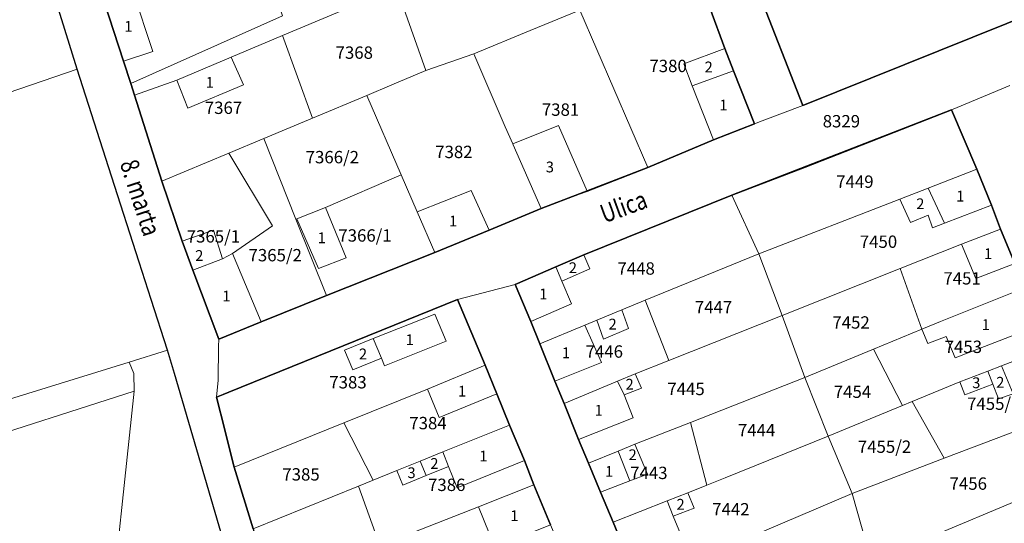
# Model space of a CAD drawing. Units: millimetres. Extents: x 7424572 to 7442512, y 5076732 to 5089507.
# Drawn here: x 7437277 to 7437437, y 5085262 to 5085344 of the extents above; entities that cross this region are included whole.
import ezdxf
from ezdxf.enums import TextEntityAlignment as Align

# ---------------------------------------------------------------- set-up
doc = ezdxf.new("R2010")
doc.units = ezdxf.units.MM
doc.linetypes.add('HIDDEN', pattern=[9.525, 6.35, -3.175])
for name, color, linetype, lineweight in [('0 Regulaciona linija', 7, 'Continuous', 30), ('Senta_DeoParcele_1_1', 252, 'Continuous', 9), ('Senta_Parcela_1', 250, 'Continuous', 9)]:
    doc.layers.add(name, color=color, linetype=linetype, lineweight=lineweight)
for name, color, linetype in [('DRZAVNI PUT IIa REDA BROJ 102', 8, 'Continuous'), ('Naziv ulice', 7, 'Continuous'), ('Senta_Parcela_1Anno', 252, 'Continuous')]:
    doc.layers.add(name, color=color, linetype=linetype)
doc.layers.add('Senta_DeoParcele_1Anno', color=7, linetype='Continuous', true_color=0x42e63b)
doc.styles.add('Arial', font='arial_0.ttf')
doc.styles.get("Standard").update_dxf_attribs({"font": 'yuchlv.TTF'})

# ---------------------------------------------------------------- blocks, each defined once
blk = doc.blocks.new('ulica')
at = {"layer": 'Naziv ulice', "linetype": 'Continuous', "width": 0.8}
for s, rotation, p in [('8. marta', 288, (-889.59, -1284.55)), ('Ulica', 20, (-810.94, -1294.29))]:
    blk.add_text(s, height=3, rotation=rotation, dxfattribs=at).set_placement(p)

msp = doc.modelspace()

# ---------------------------------------------------------------- linework, layer by layer
at = {"layer": '0 Regulaciona linija'}
for points in [[(7437331.03, 5085535.97), (7437331.03, 5085535.97), (7437337.19, 5085518.59), (7437339.36, 5085512.41), (7437354.17, 5085471.79), (7437352.37, 5085471.12), (7437354.91, 5085463.9), (7437359.38, 5085451.26), (7437361.9, 5085444.36), (7437364.79, 5085436.14), (7437368.83, 5085424.63), (7437372.87, 5085413.14), (7437376.9, 5085401.63), (7437380.95, 5085390.12), (7437384.81, 5085379.81), (7437388.36, 5085369.43), (7437392.41, 5085359.34), (7437396.45, 5085349.25), (7437403.85, 5085330.29)], [(7437396.01, 5085327.31), (7437392.61, 5085335.91), (7437391.19, 5085339.51), (7437386.32, 5085352.77), (7437380.63, 5085367.96), (7437378.84, 5085372.74), (7437376.44, 5085379.37), (7437374.46, 5085384.69), (7437371.33, 5085393.12), (7437368.77, 5085399.76), (7437366.14, 5085406.67), (7437361.04, 5085420.06)], [(7437276.89, 5085389.74), (7437281.04, 5085376.53), (7437285.19, 5085363.29), (7437285.36, 5085362.64), (7437287.05, 5085357.44), (7437287.37, 5085356.47), (7437287.77, 5085355.24), (7437290.4, 5085347.28), (7437290.47, 5085347.09), (7437293.63, 5085337.47), (7437294.81, 5085333.84), (7437295.43, 5085331.94), (7437299.83, 5085318), (7437303.12, 5085308.26), (7437304.87, 5085303.58), (7437309.07, 5085292.34)], [(7437344.49, 5085144.38), (7437341.62, 5085151.82), (7437336.59, 5085164.89), (7437324.71, 5085207.51), (7437316.42, 5085237.23), (7437301.89, 5085286.77), (7437300.77, 5085290.57), (7437298.14, 5085298.77), (7437296.18, 5085304.85), (7437291.7, 5085318.81), (7437286.13, 5085336.16), (7437270.04, 5085387.71)], [(7437403.85, 5085330.29), (7437453.52, 5085350.31), (7437487.77, 5085364.01), (7437494.17, 5085366.56), (7437505.16, 5085370.94)], [(7437386.32, 5085352.77), (7437391.19, 5085339.51), (7437392.61, 5085335.91), (7437396.01, 5085327.31), (7437389.35, 5085324.69), (7437378.71, 5085320.21), (7437367.62, 5085315.93), (7437361.38, 5085313.55), (7437352.95, 5085310.05), (7437344.16, 5085306.42), (7437326.58, 5085299.42), (7437315.95, 5085295.19), (7437309.07, 5085292.34), (7437304.87, 5085303.58), (7437303.12, 5085308.26), (7437299.83, 5085318), (7437295.43, 5085331.94), (7437294.81, 5085333.84), (7437293.63, 5085337.47), (7437290.47, 5085347.09)], [(7437453.52, 5085350.31), (7437403.85, 5085330.29), (7437396.45, 5085349.25)], [(7437375.58, 5085256.59), (7437373.08, 5085262.65), (7437371.01, 5085267.55), (7437369.05, 5085272.25), (7437367.47, 5085276.06), (7437365.11, 5085281.93), (7437363.63, 5085285.54), (7437361.17, 5085291.6), (7437359.72, 5085295.22), (7437357.15, 5085301.25), (7437363.8, 5085304.09), (7437368.32, 5085306.03), (7437392.35, 5085315.71), (7437404.23, 5085320.28), (7437427.96, 5085329.56), (7437432.08, 5085319.95), (7437434.45, 5085314.09), (7437435.95, 5085310.2), (7437438.27, 5085304.64)], [(7437427.96, 5085329.56), (7437427.96, 5085329.56), (7437392.35, 5085315.71), (7437368.32, 5085306.03), (7437363.8, 5085304.09), (7437357.15, 5085301.25)], [(7437438.27, 5085304.64), (7437435.95, 5085310.2), (7437434.45, 5085314.09), (7437432.08, 5085319.95), (7437427.96, 5085329.56)], [(7437309.07, 5085292.34), (7437315.95, 5085295.19), (7437326.58, 5085299.42), (7437344.16, 5085306.42), (7437352.95, 5085310.05), (7437361.38, 5085313.55), (7437367.62, 5085315.93), (7437368.85, 5085316.4), (7437378.71, 5085320.21), (7437389.35, 5085324.69), (7437396.01, 5085327.31)], [(7437357.15, 5085301.25), (7437357.15, 5085301.25), (7437359.72, 5085295.22), (7437361.17, 5085291.6), (7437363.63, 5085285.54), (7437365.11, 5085281.93), (7437367.47, 5085276.06), (7437369.05, 5085272.25), (7437371.01, 5085267.55), (7437373.08, 5085262.65), (7437375.58, 5085256.59)], [(7437314.65, 5085261.58), (7437311.58, 5085271.59), (7437310.18, 5085277.18), (7437310.06, 5085277.64), (7437308.72, 5085282.95), (7437309.81, 5085283.39), (7437310.74, 5085283.77), (7437347.8, 5085298.8), (7437352.31, 5085288.12), (7437354.19, 5085283.49), (7437356.26, 5085278.42), (7437358.69, 5085272.67), (7437360.21, 5085268.7), (7437362.92, 5085262.24)], [(7437347.8, 5085298.8), (7437310.74, 5085283.77), (7437309.81, 5085283.39), (7437308.72, 5085282.95)], [(7437362.92, 5085262.24), (7437360.21, 5085268.7), (7437358.69, 5085272.67), (7437356.26, 5085278.42), (7437354.19, 5085283.49), (7437352.31, 5085288.12), (7437347.8, 5085298.8)], [(7437308.72, 5085282.95), (7437308.72, 5085282.95), (7437310.06, 5085277.64), (7437310.18, 5085277.18), (7437311.58, 5085271.59), (7437314.65, 5085261.58), (7437317.52, 5085251.99), (7437320.85, 5085241.63), (7437324.26, 5085231.6), (7437327.29, 5085221.78), (7437330.3, 5085211.47), (7437332.83, 5085201.9), (7437335.97, 5085191.3), (7437338.74, 5085180.89), (7437341.02, 5085171.77), (7437341.83, 5085169.01), (7437343.41, 5085163.58), (7437345.38, 5085158.74)]]:
    msp.add_lwpolyline(points, dxfattribs=at)
at = {"layer": 'DRZAVNI PUT IIa REDA BROJ 102', "linetype": 'HIDDEN', "ltscale": 3, "const_width": 20}
msp.add_lwpolyline([(7438087.2, 5083905.96, 0.259987), (7437747.71, 5084207.86), (7437358.32, 5084287.15, -0.168213), (7435596.49, 5085503.82, -0.182617)], format="xyb", dxfattribs=at)
at = {"layer": 'Senta_DeoParcele_1_1'}
for points in [[(7437298.38, 5085339.04), (7437293.63, 5085337.47), (7437290.47, 5085347.09), (7437295.21, 5085348.72)], [(7437392.61, 5085335.91), (7437385.92, 5085333.48), (7437384.53, 5085337.04), (7437391.19, 5085339.51)], [(7437313.1, 5085333.65), (7437304.04, 5085329.83), (7437302.26, 5085334.39), (7437311.1, 5085338.12)], [(7437385.92, 5085333.48), (7437392.61, 5085335.91), (7437396.01, 5085327.31), (7437389.35, 5085324.69)], [(7437367.62, 5085315.93), (7437361.38, 5085313.55), (7437356.86, 5085323.9), (7437356.78, 5085324.08), (7437364.23, 5085327.01), (7437368.85, 5085316.4)], [(7437426.82, 5085311.16), (7437424.21, 5085316.89), (7437432.08, 5085319.95), (7437434.45, 5085314.09)], [(7437352.95, 5085310.05), (7437344.16, 5085306.42), (7437341.28, 5085313.04), (7437350.05, 5085316.48)], [(7437426.82, 5085311.16), (7437424.89, 5085310.42), (7437424.17, 5085312.47), (7437421.3, 5085311.3), (7437419.57, 5085315.08), (7437424.21, 5085316.89)], [(7437329.76, 5085305.56), (7437325.24, 5085303.84), (7437321.76, 5085311.9), (7437326.41, 5085313.7)], [(7437309.69, 5085305.42), (7437304.87, 5085303.58), (7437303.12, 5085308.26), (7437308.22, 5085310.06)], [(7437438.27, 5085304.64), (7437431.91, 5085302.21), (7437429.59, 5085307.76), (7437435.95, 5085310.2)], [(7437304.87, 5085303.58), (7437309.69, 5085305.42), (7437311.33, 5085306.26), (7437315.95, 5085295.19), (7437309.07, 5085292.34)], [(7437364.77, 5085301.78), (7437363.8, 5085304.09), (7437368.32, 5085306.03), (7437369.28, 5085303.75)], [(7437364.77, 5085301.78), (7437366.32, 5085298.07), (7437359.72, 5085295.22), (7437357.15, 5085301.25), (7437363.8, 5085304.09)], [(7437442.15, 5085294.59), (7437428.59, 5085289.34), (7437427.13, 5085292.81), (7437424.11, 5085291.66), (7437423.14, 5085293.98), (7437426.2, 5085295.21), (7437439.71, 5085300.65)], [(7437375.55, 5085294.08), (7437371.53, 5085292.37), (7437370.43, 5085295.46), (7437374.46, 5085297.14)], [(7437335.48, 5085289.25), (7437334.16, 5085292.45), (7437344.16, 5085296.44), (7437345.98, 5085292.01), (7437335.99, 5085288.01)], [(7437371.21, 5085288.55), (7437363.63, 5085285.54), (7437361.17, 5085291.6), (7437368.46, 5085294.64)], [(7437335.48, 5085289.25), (7437330.81, 5085287.4), (7437329.5, 5085290.6), (7437334.16, 5085292.45)], [(7437437.98, 5085283.47), (7437436.11, 5085288.04), (7437443.65, 5085290.95), (7437445.99, 5085285.24), (7437438.45, 5085282.33)], [(7437354.19, 5085283.49), (7437344.83, 5085279.62), (7437342.93, 5085284.25), (7437352.31, 5085288.12)], [(7437437.98, 5085283.47), (7437435.62, 5085282.65), (7437434.68, 5085285.07), (7437433.87, 5085287.18), (7437436.11, 5085288.04)], [(7437374.85, 5085283.31), (7437373.79, 5085285.52), (7437376.66, 5085286.71), (7437377.69, 5085284.42)], [(7437434.68, 5085285.07), (7437430.16, 5085283.31), (7437429.32, 5085285.43), (7437433.87, 5085287.18)], [(7437374.85, 5085283.31), (7437376.35, 5085279.59), (7437367.47, 5085276.06), (7437365.11, 5085281.93), (7437373.79, 5085285.52)], [(7437346.37, 5085271.71), (7437345.42, 5085274.05), (7437356.26, 5085278.42), (7437358.69, 5085272.67), (7437347.76, 5085268.25)], [(7437375.79, 5085269.37), (7437373.88, 5085274.21), (7437376.61, 5085275.32), (7437378.64, 5085270.45)], [(7437346.37, 5085271.71), (7437342.72, 5085270.22), (7437341.77, 5085272.58), (7437345.42, 5085274.05)], [(7437375.79, 5085269.37), (7437371.01, 5085267.55), (7437369.05, 5085272.25), (7437373.88, 5085274.21)], [(7437342.72, 5085270.22), (7437338.95, 5085268.69), (7437337.99, 5085271.06), (7437341.77, 5085272.58)], [(7437362.92, 5085262.24), (7437353.86, 5085258.63), (7437351.2, 5085265.14), (7437360.21, 5085268.7)], [(7437382.84, 5085263.63), (7437381.84, 5085266.1), (7437385.2, 5085267.43), (7437386.2, 5085264.92)], [(7437382.84, 5085263.63), (7437384.52, 5085259.49), (7437381.82, 5085258.46), (7437381.63, 5085258.96), (7437375.58, 5085256.59), (7437373.08, 5085262.65), (7437381.84, 5085266.1)]]:
    msp.add_lwpolyline(points, close=True, dxfattribs=at)
at = {"layer": 'Senta_Parcela_1'}
for points in [[(7437286.13, 5085336.16), (7437274.89, 5085332.32), (7437219.06, 5085313.26), (7437214.05, 5085311.55), (7437199.4, 5085361.99), (7437198.77, 5085364.16), (7437208.3, 5085366.97), (7437219.87, 5085317.39), (7437270.46, 5085332.1), (7437271.35, 5085333.68), (7437271.6, 5085336.38), (7437265.52, 5085359.71), (7437259.54, 5085386.47), (7437269.76, 5085388.61), (7437270.04, 5085387.71)], [(7437371.77, 5085347.3), (7437367.67, 5085345.76), (7437359.62, 5085342.44), (7437350.48, 5085338.67), (7437342.7, 5085335.97), (7437337.92, 5085349.44), (7437332.3, 5085364.07), (7437331.91, 5085365.1), (7437346.08, 5085369.2), (7437361.49, 5085373.67), (7437364.15, 5085366.84), (7437360.94, 5085365.99), (7437367.54, 5085353.05), (7437369.41, 5085353.87)], [(7437449.56, 5085360.47), (7437453.52, 5085350.31), (7437403.85, 5085330.29), (7437396.45, 5085349.25), (7437399.97, 5085350.65), (7437401.88, 5085345.75), (7437411.11, 5085349.17), (7437423.34, 5085354.83), (7437421.37, 5085359.22), (7437422.98, 5085359.88), (7437446.07, 5085369.41)], [(7437337.92, 5085349.44), (7437319.42, 5085341.63), (7437311.1, 5085338.12), (7437302.26, 5085334.39), (7437295.43, 5085331.94), (7437294.81, 5085333.84), (7437319.44, 5085344.84), (7437315.27, 5085357.25), (7437332.3, 5085364.07)], [(7437294.81, 5085333.84), (7437293.63, 5085337.47), (7437290.47, 5085347.09), (7437290.4, 5085347.28), (7437308.16, 5085354.4), (7437315.27, 5085357.25), (7437319.44, 5085344.84)], [(7437396.01, 5085327.31), (7437389.35, 5085324.69), (7437378.71, 5085320.21), (7437367.67, 5085345.76), (7437371.77, 5085347.3), (7437377.09, 5085349.3), (7437386.32, 5085352.77), (7437391.19, 5085339.51), (7437392.61, 5085335.91)], [(7437342.7, 5085335.97), (7437337.19, 5085333.64), (7437333.1, 5085331.88), (7437324.27, 5085328.22), (7437319.42, 5085341.63), (7437337.92, 5085349.44)], [(7437378.71, 5085320.21), (7437368.85, 5085316.4), (7437367.62, 5085315.93), (7437361.38, 5085313.55), (7437356.86, 5085323.9), (7437356.78, 5085324.08), (7437355.58, 5085326.83), (7437350.48, 5085338.67), (7437359.62, 5085342.44), (7437367.67, 5085345.76)], [(7437324.27, 5085328.22), (7437316.37, 5085324.95), (7437310.7, 5085322.57), (7437299.83, 5085318), (7437295.43, 5085331.94), (7437302.26, 5085334.39), (7437311.1, 5085338.12), (7437319.42, 5085341.63)], [(7437361.38, 5085313.55), (7437352.95, 5085310.05), (7437344.16, 5085306.42), (7437341.28, 5085313.04), (7437338.69, 5085319.02), (7437333.1, 5085331.88), (7437337.19, 5085333.64), (7437342.7, 5085335.97), (7437350.48, 5085338.67), (7437355.58, 5085326.83), (7437356.78, 5085324.08), (7437356.86, 5085323.9)], [(7437300.77, 5085290.57), (7437294.52, 5085288.64), (7437225.74, 5085267.38), (7437211.49, 5085310.67), (7437214.05, 5085311.55), (7437219.06, 5085313.26), (7437274.89, 5085332.32), (7437286.13, 5085336.16), (7437291.7, 5085318.81), (7437296.18, 5085304.85), (7437298.14, 5085298.77)], [(7437338.69, 5085319.02), (7437326.41, 5085313.7), (7437321.76, 5085311.9), (7437321.61, 5085311.84), (7437316.37, 5085324.95), (7437324.27, 5085328.22), (7437333.1, 5085331.88)], [(7437432.08, 5085319.95), (7437424.21, 5085316.89), (7437419.57, 5085315.08), (7437396.7, 5085306.21), (7437392.35, 5085315.71), (7437427.96, 5085329.56)], [(7437321.61, 5085311.84), (7437326.58, 5085299.42), (7437315.95, 5085295.19), (7437311.33, 5085306.26), (7437317.78, 5085310.75), (7437310.7, 5085322.57), (7437316.37, 5085324.95)], [(7437315.95, 5085295.19), (7437309.07, 5085292.34), (7437304.87, 5085303.58), (7437303.12, 5085308.26), (7437299.83, 5085318), (7437310.7, 5085322.57), (7437317.78, 5085310.75), (7437311.33, 5085306.26)], [(7437435.95, 5085310.2), (7437429.59, 5085307.76), (7437419.65, 5085303.82), (7437400.48, 5085296.22), (7437396.7, 5085306.21), (7437419.57, 5085315.08), (7437424.21, 5085316.89), (7437432.08, 5085319.95), (7437434.45, 5085314.09)], [(7437344.16, 5085306.42), (7437326.58, 5085299.42), (7437321.61, 5085311.84), (7437321.76, 5085311.9), (7437326.41, 5085313.7), (7437338.69, 5085319.02), (7437341.28, 5085313.04)], [(7437396.7, 5085306.21), (7437378.25, 5085298.69), (7437374.46, 5085297.14), (7437370.43, 5085295.46), (7437368.46, 5085294.64), (7437361.17, 5085291.6), (7437359.72, 5085295.22), (7437357.15, 5085301.25), (7437363.8, 5085304.09), (7437368.32, 5085306.03), (7437392.35, 5085315.71)], [(7437439.71, 5085300.65), (7437426.2, 5085295.21), (7437423.14, 5085293.98), (7437419.65, 5085303.82), (7437429.59, 5085307.76), (7437435.95, 5085310.2), (7437438.27, 5085304.64)], [(7437400.48, 5085296.22), (7437382.13, 5085288.89), (7437378.25, 5085298.69), (7437396.7, 5085306.21)], [(7437423.14, 5085293.98), (7437415.33, 5085290.74), (7437404.19, 5085286.13), (7437400.48, 5085296.22), (7437419.65, 5085303.82)], [(7437443.65, 5085290.95), (7437436.11, 5085288.04), (7437433.87, 5085287.18), (7437429.32, 5085285.43), (7437421.57, 5085282.23), (7437420, 5085281.59), (7437415.33, 5085290.74), (7437423.14, 5085293.98), (7437426.2, 5085295.21), (7437439.71, 5085300.65), (7437442.15, 5085294.59)], [(7437352.31, 5085288.12), (7437342.93, 5085284.25), (7437329.39, 5085278.78), (7437311.58, 5085271.59), (7437310.18, 5085277.18), (7437310.06, 5085277.64), (7437308.72, 5085282.95), (7437309.81, 5085283.39), (7437310.74, 5085283.77), (7437347.8, 5085298.8)], [(7437382.13, 5085288.89), (7437376.66, 5085286.71), (7437373.79, 5085285.52), (7437365.11, 5085281.93), (7437363.63, 5085285.54), (7437361.17, 5085291.6), (7437368.46, 5085294.64), (7437370.43, 5085295.46), (7437374.46, 5085297.14), (7437378.25, 5085298.69)], [(7437404.19, 5085286.13), (7437385.63, 5085278.85), (7437376.61, 5085275.32), (7437373.88, 5085274.21), (7437369.05, 5085272.25), (7437367.47, 5085276.06), (7437365.11, 5085281.93), (7437373.79, 5085285.52), (7437376.66, 5085286.71), (7437382.13, 5085288.89), (7437400.48, 5085296.22)], [(7437316.42, 5085237.23), (7437297.97, 5085230.49), (7437302.91, 5085214.15), (7437306.82, 5085203.46), (7437285.38, 5085198.81), (7437282.45, 5085195.85), (7437279.31, 5085195), (7437272.08, 5085192.44), (7437258.97, 5085241.9), (7437267.76, 5085244.07), (7437285.79, 5085249.8), (7437288.6, 5085241.24), (7437291, 5085242.61), (7437295.35, 5085283.93), (7437295.31, 5085286.77), (7437294.52, 5085288.64), (7437300.77, 5085290.57), (7437301.89, 5085286.77)], [(7437420, 5085281.59), (7437407.96, 5085276.62), (7437404.19, 5085286.13), (7437415.33, 5085290.74)], [(7437447.57, 5085281.25), (7437439.21, 5085277.77), (7437426.8, 5085273.03), (7437421.57, 5085282.23), (7437429.32, 5085285.43), (7437433.87, 5085287.18), (7437436.11, 5085288.04), (7437443.65, 5085290.95), (7437445.99, 5085285.24)], [(7437295.35, 5085283.93), (7437238.72, 5085265.73), (7437224.68, 5085266.05), (7437225.74, 5085267.38), (7437294.52, 5085288.64), (7437295.31, 5085286.77)], [(7437356.26, 5085278.42), (7437345.42, 5085274.05), (7437341.77, 5085272.58), (7437337.99, 5085271.06), (7437334.11, 5085269.48), (7437329.39, 5085278.78), (7437342.93, 5085284.25), (7437352.31, 5085288.12), (7437354.19, 5085283.49)], [(7437407.96, 5085276.62), (7437391.25, 5085269.87), (7437388.25, 5085268.66), (7437385.63, 5085278.85), (7437404.19, 5085286.13)], [(7437258.97, 5085241.9), (7437247.37, 5085240.14), (7437238.72, 5085265.73), (7437295.35, 5085283.93), (7437291, 5085242.61), (7437288.6, 5085241.24), (7437285.79, 5085249.8), (7437267.76, 5085244.07)], [(7437426.8, 5085273.03), (7437411.88, 5085267.29), (7437407.96, 5085276.62), (7437420, 5085281.59), (7437421.57, 5085282.23)], [(7437451.43, 5085271.45), (7437445.87, 5085269.2), (7437418.04, 5085257.51), (7437414.99, 5085256.2), (7437411.88, 5085267.29), (7437426.8, 5085273.03), (7437439.21, 5085277.77), (7437447.57, 5085281.25), (7437449.7, 5085275.68)], [(7437334.11, 5085269.48), (7437331.76, 5085268.53), (7437314.65, 5085261.58), (7437311.58, 5085271.59), (7437329.39, 5085278.78)], [(7437360.21, 5085268.7), (7437351.2, 5085265.14), (7437335.19, 5085258.89), (7437331.76, 5085268.53), (7437334.11, 5085269.48), (7437337.99, 5085271.06), (7437341.77, 5085272.58), (7437345.42, 5085274.05), (7437356.26, 5085278.42), (7437358.69, 5085272.67)], [(7437388.25, 5085268.66), (7437385.2, 5085267.43), (7437381.84, 5085266.1), (7437373.08, 5085262.65), (7437371.01, 5085267.55), (7437369.05, 5085272.25), (7437373.88, 5085274.21), (7437376.61, 5085275.32), (7437385.63, 5085278.85)], [(7437411.88, 5085267.29), (7437394.7, 5085260.03), (7437391.11, 5085258.5), (7437387.5, 5085257.26), (7437377.02, 5085252.99), (7437375.58, 5085256.59), (7437373.08, 5085262.65), (7437381.84, 5085266.1), (7437385.2, 5085267.43), (7437388.25, 5085268.66), (7437391.25, 5085269.87), (7437407.96, 5085276.62)], [(7437455.33, 5085261.88), (7437420.84, 5085247.77), (7437418.04, 5085257.51), (7437445.87, 5085269.2), (7437451.43, 5085271.45), (7437453.62, 5085266.51)], [(7437335.19, 5085258.89), (7437334.72, 5085258.71), (7437317.52, 5085251.99), (7437314.65, 5085261.58), (7437331.76, 5085268.53)], [(7437364.24, 5085259.01), (7437355.42, 5085255.55), (7437348.42, 5085252.81), (7437338.69, 5085248.86), (7437334.72, 5085258.71), (7437335.19, 5085258.89), (7437351.2, 5085265.14), (7437360.21, 5085268.7), (7437362.92, 5085262.24)], [(7437414.99, 5085256.2), (7437400.91, 5085251.18), (7437398.38, 5085250.38), (7437396.3, 5085249.61), (7437386.58, 5085245.51), (7437381.04, 5085243.26), (7437379.5, 5085247.1), (7437378.96, 5085248.4), (7437377.02, 5085252.99), (7437387.5, 5085257.26), (7437391.11, 5085258.5), (7437394.7, 5085260.03), (7437411.88, 5085267.29)]]:
    msp.add_lwpolyline(points, close=True, dxfattribs=at)
for points in [[(7437316.42, 5085237.23), (7437301.89, 5085286.77), (7437300.77, 5085290.57), (7437298.14, 5085298.77), (7437296.18, 5085304.85), (7437291.7, 5085318.81), (7437286.13, 5085336.16), (7437270.04, 5085387.71)], [(7437396.45, 5085349.25), (7437403.85, 5085330.29), (7437397.28, 5085327.79), (7437396.01, 5085327.31), (7437392.61, 5085335.91), (7437391.19, 5085339.51), (7437386.32, 5085352.77)], [(7437437.44, 5085333.55), (7437428.92, 5085329.96), (7437427.96, 5085329.56), (7437392.35, 5085315.71), (7437368.32, 5085306.03), (7437363.8, 5085304.09), (7437357.15, 5085301.25), (7437347.8, 5085298.8), (7437310.74, 5085283.77), (7437309.81, 5085283.39), (7437308.72, 5085282.95), (7437309, 5085285.68), (7437309.03, 5085291.16), (7437309.07, 5085292.34), (7437315.95, 5085295.19), (7437326.58, 5085299.42), (7437344.16, 5085306.42), (7437352.95, 5085310.05), (7437361.38, 5085313.55), (7437367.62, 5085315.93), (7437368.85, 5085316.4), (7437378.71, 5085320.21), (7437389.35, 5085324.69), (7437396.01, 5085327.31), (7437397.28, 5085327.79), (7437403.85, 5085330.29), (7437453.52, 5085350.31)], [(7437290.47, 5085347.09), (7437293.63, 5085337.47), (7437294.81, 5085333.84), (7437295.43, 5085331.94), (7437299.83, 5085318), (7437303.12, 5085308.26), (7437304.87, 5085303.58), (7437309.07, 5085292.34), (7437309.03, 5085291.16), (7437309, 5085285.68), (7437308.72, 5085282.95), (7437310.06, 5085277.64), (7437310.18, 5085277.18), (7437311.58, 5085271.59), (7437314.65, 5085261.58)], [(7437438.27, 5085304.64), (7437435.95, 5085310.2), (7437434.45, 5085314.09), (7437432.08, 5085319.95), (7437427.96, 5085329.56), (7437428.92, 5085329.96), (7437437.44, 5085333.55)], [(7437362.92, 5085262.24), (7437360.21, 5085268.7), (7437358.69, 5085272.67), (7437356.26, 5085278.42), (7437354.19, 5085283.49), (7437352.31, 5085288.12), (7437347.8, 5085298.8), (7437357.15, 5085301.25), (7437359.72, 5085295.22), (7437361.17, 5085291.6), (7437363.63, 5085285.54), (7437365.11, 5085281.93), (7437367.47, 5085276.06), (7437369.05, 5085272.25), (7437371.01, 5085267.55), (7437373.08, 5085262.65), (7437375.58, 5085256.59)]]:
    msp.add_lwpolyline(points, dxfattribs=at)

# ---------------------------------------------------------------- block references
at = {"layer": 'Naziv ulice'}
msp.add_blockref('ulica', (7438182.6, 5086605.44), dxfattribs=at)

# ---------------------------------------------------------------- texts
at = {"layer": 'Senta_DeoParcele_1Anno', "color": 18, "true_color": 0x000000, "style": 'Arial'}
for s, p in [('1', (7437294.42, 5085341.7)), ('2', (7437388.58, 5085335.11)), ('1', (7437307.63, 5085332.62)), ('1', (7437390.98, 5085328.94)), ('3', (7437362.81, 5085318.88)), ('1', (7437429.39, 5085314.14)), ('2', (7437422.92, 5085312.91)), ('1', (7437347.12, 5085310.1)), ('1', (7437325.79, 5085307.39)), ('2', (7437305.92, 5085304.51)), ('1', (7437433.93, 5085304.82)), ('2', (7437366.54, 5085302.53)), ('1', (7437310.32, 5085297.93)), ('1', (7437361.75, 5085298.27)), ('2', (7437372.99, 5085293.38)), ('1', (7437433.55, 5085293.3)), ('1', (7437340.07, 5085290.85)), ('2', (7437332.49, 5085288.54)), ('1', (7437365.42, 5085288.72)), ('2', (7437375.75, 5085283.62)), ('3', (7437432, 5085283.86)), ('2', (7437435.89, 5085283.94)), ('1', (7437348.56, 5085282.49)), ('1', (7437370.72, 5085279.4)), ('2', (7437376.24, 5085272.18)), ('2', (7437344.07, 5085270.76)), ('1', (7437352.02, 5085271.96)), ('3', (7437340.36, 5085269.26)), ('1', (7437372.43, 5085269.48)), ('2', (7437384.02, 5085264.14)), ('1', (7437357.05, 5085262.29))]:
    msp.add_text(s, height=1.75, dxfattribs=at).set_placement(p, align=Align.BOTTOM_CENTER)
at = {"layer": 'Senta_Parcela_1Anno', "color": 18, "true_color": 0x000000, "style": 'Arial'}
for s, p in [('7368', (7437331.07, 5085337.23)), ('7380', (7437381.99, 5085335.07)), ('7367', (7437309.85, 5085328.28)), ('7381', (7437364.54, 5085327.98)), ('8329', (7437410.11, 5085326.1)), ('7366/2', (7437327.51, 5085320.27)), ('7382', (7437347.24, 5085321.12)), ('7449', (7437412.3, 5085316.29)), ('7365/1', (7437308.21, 5085307.41)), ('7366/1', (7437332.81, 5085307.56)), ('7450', (7437416.13, 5085306.55)), ('7365/2', (7437318.24, 5085304.36)), ('7448', (7437376.81, 5085302.2)), ('7451', (7437429.69, 5085300.6)), ('7447', (7437389.37, 5085295.94)), ('7452', (7437411.68, 5085293.44)), ('7453', (7437429.9, 5085289.49)), ('7446', (7437371.64, 5085288.73)), ('7383', (7437330.05, 5085283.74)), ('7445', (7437384.9, 5085282.65)), ('7454', (7437411.91, 5085282.2)), ('7455/1', (7437434.83, 5085280.26)), ('7384', (7437343.03, 5085277.11)), ('7444', (7437396.36, 5085275.97)), ('7455/2', (7437417.11, 5085273.28)), ('7385', (7437322.43, 5085268.79)), ('7443', (7437378.87, 5085269.03)), ('7386', (7437346.07, 5085267.09)), ('7456', (7437430.7, 5085267.29)), ('7442', (7437392.18, 5085263.13))]:
    msp.add_text(s, height=2.004, dxfattribs=at).set_placement(p, align=Align.BOTTOM_CENTER)

doc.saveas('drawing.dxf')
